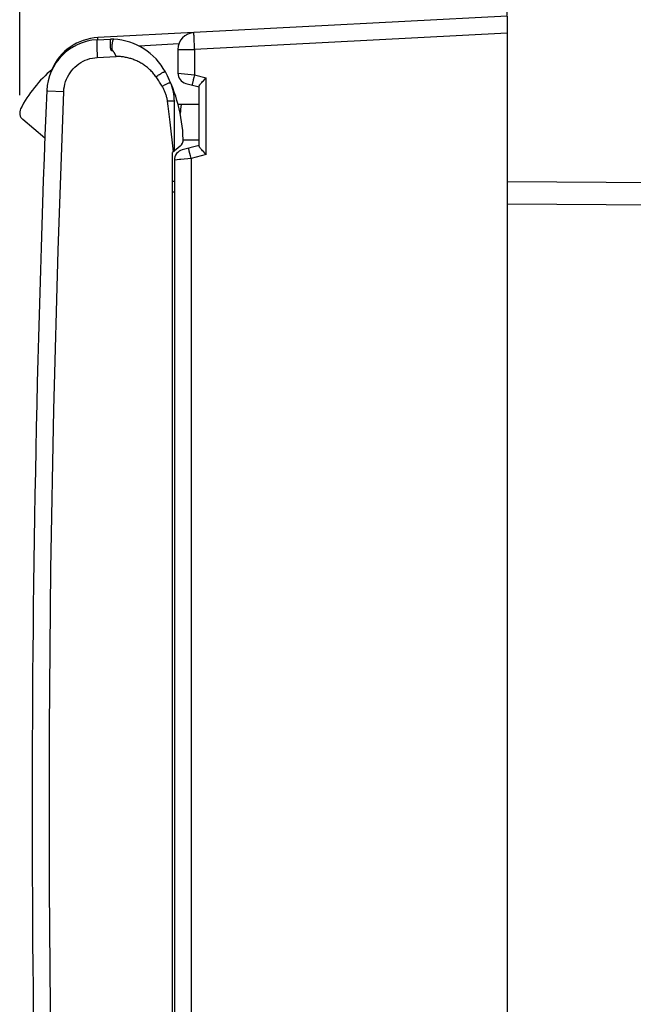
# Model space of a CAD drawing. Units: millimetres. Extents: x -87 to 33, y -23 to 46.
# Drawn here: x -87 to -69, y -5 to 23 of the extents above; entities that cross this region are included whole.
import ezdxf

# ---------------------------------------------------------------- set-up
doc = ezdxf.new("R2010")
doc.units = ezdxf.units.MM
doc.header["$LTSCALE"] = 16.335
doc.layers.get('0').update_dxf_attribs({"linetype": 'CONTINUOUS'})
doc.layers.add('ASSI', color=7, linetype='CONTINUOUS')
doc.layers.add('RACCORDO', color=7, linetype='CONTINUOUS')
doc.styles.get("Standard").update_dxf_attribs({"font": 'txt', "width": 0.8})
doc.dimstyles.new('DIMSTYLE_1', dxfattribs={"dimtxt": 3, "dimasz": 3, "dimexe": 1.5, "dimexo": 0.5, "dimgap": 0.75, "dimtad": 1, "dimtxsty": 'STANDARD', "dimblk": '_FILLED', "dimblk1": '_FILLED', "dimblk2": '_FILLED', "dimcen": 0.09, "dimazin": 2, "dimtfac": 1, "dimtofl": 0, "dimtmove": 0, "dimatfit": 3, "dimldrblk": '_FILLED', "dimfxl": 1, "dimtolj": 1, "dimarcsym": 0})
doc.dimstyles.new('DIMSTYLE_2', dxfattribs={"dimtxt": 3, "dimasz": 3, "dimexe": 1.5, "dimexo": 0.5, "dimgap": 0.75, "dimtad": 1, "dimdec": 1, "dimtxsty": 'STANDARD', "dimblk": '_FILLED', "dimblk1": '_FILLED', "dimblk2": '_FILLED', "dimcen": 0.09, "dimazin": 2, "dimtfac": 1, "dimtdec": 1, "dimtofl": 0, "dimtmove": 0, "dimatfit": 3, "dimldrblk": '_FILLED', "dimfxl": 1, "dimtolj": 1, "dimarcsym": 0})

# ---------------------------------------------------------------- blocks, each defined once
blk = doc.blocks.new('_FILLED')
at = {"color": 0, "linetype": 'BYBLOCK'}
blk.add_solid([(0, 0), (-1, 0.3167), (-1, -0.3167)], dxfattribs=at)
blk = doc.blocks.new('*D2')
at = {"color": 7, "linetype": 'CONTINUOUS'}
for p, q in [((-72.906, 22.755), (-72.906, 33.335)), ((-43.606, 18.554), (-43.606, 33.335)), ((-72.906, 31.835), (-58.256, 31.835)), ((-43.606, 31.835), (-58.256, 31.835))]:
    blk.add_line(p, q, dxfattribs=at)
at = {"color": 7, "linetype": 'CONTINUOUS', "xscale": 3, "yscale": 3, "zscale": 3, "rotation": 180}
blk.add_blockref('_FILLED', (-72.906, 31.835), dxfattribs=at)
at = {"color": 7, "linetype": 'CONTINUOUS', "xscale": 3, "yscale": 3, "zscale": 3}
blk.add_blockref('_FILLED', (-43.606, 31.835), dxfattribs=at)
blk = doc.blocks.new('*D3')
at = {"color": 7, "linetype": 'CONTINUOUS'}
for p, q in [((-86.677, 20.503), (-86.677, 43.335)), ((-43.606, 18.554), (-43.606, 43.335)), ((-86.677, 41.835), (-65.142, 41.835)), ((-43.606, 41.835), (-65.142, 41.835))]:
    blk.add_line(p, q, dxfattribs=at)
at = {"color": 7, "linetype": 'CONTINUOUS', "xscale": 3, "yscale": 3, "zscale": 3, "rotation": 180}
blk.add_blockref('_FILLED', (-86.677, 41.835), dxfattribs=at)
at = {"color": 7, "linetype": 'CONTINUOUS', "xscale": 3, "yscale": 3, "zscale": 3}
blk.add_blockref('_FILLED', (-43.606, 41.835), dxfattribs=at)

msp = doc.modelspace()

# ---------------------------------------------------------------- linework, layer by layer
at = {"color": 7, "linetype": 'CONTINUOUS'}
for p, q in [((-72.906, 22.735), (-84.471, 22.129)), ((-72.906, 22.735), (-72.906, -22.065)), ((-82.206, 21.792), (-82.206, 21.126)), ((-81.511, 20.887), (-81.488, 20.911)), ((-81.983, 20.836), (-81.606, 20.735)), ((-81.606, 19.066), (-81.606, 20.754)), ((-81.606, 20.235), (-82.2, 20.235)), ((-81.606, 19.235), (-82.057, 19.235)), ((-81.606, 19.085), (-82.083, 18.957)), ((-82.306, 18.667), (-82.306, -20.149)), ((-81.409, 18.828), (-81.437, 18.856)), ((-82.356, 17.773), (-82.306, 17.768))]:
    msp.add_line(p, q, dxfattribs=at)
at = {"color": 250, "linetype": 'CONTINUOUS'}
for p, q in [((-84.472, 22.126), (-84.471, 22.129)), ((-81.741, 21.938), (-81.745, 22.029)), ((-72.906, 22.255), (-81.734, 21.792)), ((-82.179, 21.949), (-83.304, 21.89)), ((-82.206, 21.792), (-81.734, 21.792)), ((-81.734, 21.792), (-81.741, 21.938)), ((-81.734, 21.792), (-81.734, 21.079)), ((-82.206, 21.126), (-81.734, 21.079)), ((-81.772, 20.934), (-81.787, 20.874)), ((-81.754, 21.004), (-81.772, 20.934)), ((-81.734, 21.079), (-81.754, 21.004)), ((-81.734, 21.079), (-81.409, 20.992)), ((-81.409, 18.828), (-81.409, 20.992)), ((-82.304, 18.667), (-82.306, 18.667)), ((-82.121, 18.686), (-82.162, 18.682)), ((-81.834, 18.715), (-82.121, 18.686)), ((-81.854, 18.789), (-81.872, 18.859)), ((-81.834, 18.715), (-81.854, 18.789)), ((-81.409, 18.828), (-81.834, 18.715)), ((-81.834, 18.715), (-81.834, -20.149)), ((-82.356, 18.073), (-82.306, 18.069))]:
    msp.add_line(p, q, dxfattribs=at)
for points in [[(-81.745, 22.029), (-81.749, 22.111), (-81.75, 22.147), (-81.751, 22.179), (-81.752, 22.207), (-81.752, 22.23), (-81.752, 22.248), (-81.752, 22.261), (-81.752, 22.269), (-81.751, 22.271)], [(-84.474, 22.068), (-84.474, 22.089), (-84.474, 22.106), (-84.473, 22.119), (-84.472, 22.126)], [(-81.787, 20.874), (-81.793, 20.849), (-81.799, 20.828), (-81.802, 20.811), (-81.805, 20.799), (-81.806, 20.791), (-81.806, 20.789)], [(-81.872, 18.859), (-81.887, 18.919), (-81.893, 18.944), (-81.899, 18.965), (-81.902, 18.982), (-81.905, 18.994), (-81.906, 19.002), (-81.906, 19.004)], [(-82.162, 18.682), (-82.295, 18.668), (-82.304, 18.667)]]:
    msp.add_lwpolyline(points, dxfattribs=at)
at = {"color": 7, "linetype": 'CONTINUOUS'}
for points in [[(-81.606, 20.754), (-81.604, 20.764), (-81.599, 20.776), (-81.592, 20.79), (-81.581, 20.806), (-81.567, 20.824), (-81.551, 20.843), (-81.532, 20.864), (-81.511, 20.887)], [(-81.488, 20.911), (-81.437, 20.964), (-81.409, 20.992)], [(-81.511, 18.933), (-81.532, 18.956), (-81.551, 18.977), (-81.567, 18.996), (-81.581, 19.014), (-81.592, 19.03), (-81.599, 19.044), (-81.604, 19.056), (-81.606, 19.066)], [(-81.437, 18.856), (-81.488, 18.909), (-81.511, 18.933)]]:
    msp.add_lwpolyline(points, dxfattribs=at)
for centre, radius, start, end in [((-81.726, 21.792), 0.48, 93, 180), ((-84.392, 20.631), 1.5, 93, 156.8004), ((-81.906, 21.126), 0.3, 180, 255), ((-84.106, 20.335), 2, 349.6284, 357.134), ((-82.006, 18.667), 0.3, 105, 180)]:
    msp.add_arc(centre, radius, start, end, dxfattribs=at)
at = {"layer": 'ASSI', "color": 7, "linetype": 'CONTINUOUS'}
for p, q in [((-84.493, 22.067), (-84.106, 22.087)), ((-84.014, 22.083), (-84.106, 22.087)), ((-82.306, 18.925), (-82.306, 20.335)), ((-85.966, 19.289), (-86.588, 19.811)), ((-82.147, 19.059), (-82.356, 18.883)), ((-82.356, -20.795), (-82.356, 18.883))]:
    msp.add_line(p, q, dxfattribs=at)
at = {"layer": 'ASSI', "color": 250, "linetype": 'CONTINUOUS'}
for p, q in [((-84.022, 22.08), (-84.014, 22.083)), ((-84.489, 21.671), (-84.484, 21.568)), ((-84.484, 21.568), (-83.948, 21.596)), ((-83.956, 21.613), (-83.964, 21.629)), ((-83.948, 21.596), (-83.956, 21.613)), ((-85.89, 20.629), (-85.431, 20.61)), ((-82.334, 18.901), (-82.428, 19.735)), ((-72.906, 18.062), (-46.588, 17.902)), ((-72.906, 17.429), (-46.588, 17.264))]:
    msp.add_line(p, q, dxfattribs=at)
for points in [[(-84.493, 22.067), (-84.494, 22.064), (-84.496, 22.056), (-84.497, 22.042), (-84.498, 22.024), (-84.498, 22), (-84.498, 21.971), (-84.498, 21.939), (-84.497, 21.902), (-84.496, 21.861), (-84.495, 21.817), (-84.493, 21.771), (-84.489, 21.671)], [(-84.065, 21.764), (-84.065, 21.81), (-84.064, 21.854), (-84.063, 21.894), (-84.06, 21.932), (-84.057, 21.966), (-84.053, 21.996), (-84.048, 22.023), (-84.042, 22.044), (-84.036, 22.061), (-84.029, 22.073), (-84.022, 22.08)], [(-83.964, 21.629), (-83.968, 21.637), (-83.972, 21.644), (-83.976, 21.652), (-83.979, 21.659), (-83.983, 21.665), (-83.986, 21.672), (-83.99, 21.678), (-83.993, 21.685), (-83.997, 21.69), (-84, 21.696), (-84.003, 21.702), (-84.006, 21.707), (-84.01, 21.712), (-84.013, 21.717), (-84.016, 21.722), (-84.019, 21.727), (-84.022, 21.731), (-84.026, 21.736), (-84.029, 21.74), (-84.032, 21.744), (-84.035, 21.748), (-84.039, 21.751), (-84.042, 21.754), (-84.046, 21.757), (-84.049, 21.76), (-84.053, 21.762), (-84.057, 21.764), (-84.061, 21.764), (-84.065, 21.764)], [(-85.431, 20.61), (-85.426, 20.68), (-85.415, 20.75), (-85.4, 20.818), (-85.38, 20.885), (-85.356, 20.951), (-85.327, 21.015), (-85.293, 21.077), (-85.255, 21.137), (-85.213, 21.193), (-85.167, 21.246), (-85.118, 21.297), (-85.065, 21.343), (-85.009, 21.386), (-84.95, 21.424), (-84.888, 21.459), (-84.825, 21.489), (-84.759, 21.514), (-84.692, 21.535), (-84.624, 21.551), (-84.554, 21.562), (-84.484, 21.568)], [(-82.826, 21.023), (-82.845, 21.049), (-82.865, 21.075), (-82.886, 21.1), (-82.907, 21.125), (-82.929, 21.149), (-82.951, 21.173), (-82.974, 21.196), (-82.997, 21.219), (-83.021, 21.241), (-83.045, 21.262), (-83.07, 21.283), (-83.095, 21.303), (-83.121, 21.323), (-83.147, 21.341), (-83.173, 21.36), (-83.2, 21.377), (-83.227, 21.394), (-83.254, 21.41), (-83.281, 21.425), (-83.309, 21.44), (-83.337, 21.454), (-83.365, 21.468), (-83.394, 21.48), (-83.422, 21.493), (-83.451, 21.504), (-83.48, 21.515), (-83.509, 21.525), (-83.538, 21.534), (-83.567, 21.543), (-83.596, 21.551), (-83.626, 21.558), (-83.655, 21.565), (-83.685, 21.571), (-83.714, 21.576), (-83.743, 21.581), (-83.773, 21.585), (-83.802, 21.588), (-83.832, 21.591), (-83.861, 21.593), (-83.89, 21.595), (-83.919, 21.596), (-83.948, 21.596)], [(-82.826, 21.023), (-82.801, 21.041), (-82.776, 21.058), (-82.751, 21.074), (-82.726, 21.09), (-82.702, 21.104), (-82.68, 21.117), (-82.658, 21.129), (-82.639, 21.139), (-82.621, 21.148), (-82.605, 21.154), (-82.591, 21.159), (-82.58, 21.162), (-82.571, 21.163), (-82.565, 21.162), (-82.562, 21.159)], [(-82.727, 20.874), (-82.746, 20.905), (-82.765, 20.935), (-82.785, 20.964), (-82.806, 20.994), (-82.826, 21.023)], [(-82.651, 20.752), (-82.67, 20.783), (-82.689, 20.814), (-82.727, 20.874)], [(-85.913, 20.63), (-85.91, 20.63), (-85.89, 20.629)], [(-85.434, -19.902), (-85.596, -15.402), (-85.717, -10.901), (-85.798, -6.4), (-85.838, -1.898), (-85.838, 2.605), (-85.797, 7.107), (-85.716, 11.609), (-85.594, 16.11), (-85.431, 20.61)], [(-82.651, 20.752), (-82.628, 20.766), (-82.605, 20.779), (-82.583, 20.792), (-82.56, 20.804), (-82.539, 20.815), (-82.518, 20.825), (-82.499, 20.833), (-82.482, 20.841), (-82.465, 20.847), (-82.451, 20.852), (-82.439, 20.855), (-82.429, 20.856), (-82.422, 20.857), (-82.416, 20.855), (-82.413, 20.852)], [(-82.502, 20.335), (-82.505, 20.36), (-82.51, 20.384), (-82.514, 20.409), (-82.52, 20.433), (-82.526, 20.458), (-82.532, 20.482), (-82.539, 20.506), (-82.547, 20.53), (-82.555, 20.554), (-82.564, 20.577), (-82.573, 20.6), (-82.583, 20.623), (-82.593, 20.645), (-82.604, 20.667), (-82.615, 20.689), (-82.627, 20.71), (-82.639, 20.732), (-82.651, 20.752)], [(-82.502, 20.335), (-82.482, 20.338), (-82.462, 20.34), (-82.442, 20.342), (-82.423, 20.343), (-82.404, 20.344), (-82.387, 20.345), (-82.371, 20.346), (-82.357, 20.346), (-82.344, 20.345), (-82.332, 20.344), (-82.323, 20.343), (-82.315, 20.342), (-82.31, 20.34), (-82.307, 20.338), (-82.306, 20.335)], [(-82.428, 19.735), (-82.446, 19.89), (-82.464, 20.042), (-82.483, 20.19), (-82.502, 20.335)]]:
    msp.add_lwpolyline(points, dxfattribs=at)
at = {"layer": 'ASSI', "color": 7, "linetype": 'CONTINUOUS'}
msp.add_lwpolyline([(-84.106, 22.087), (-84.108, 22.087), (-84.109, 22.085), (-84.111, 22.082), (-84.113, 22.079), (-84.114, 22.074), (-84.116, 22.069), (-84.117, 22.064), (-84.118, 22.057), (-84.119, 22.051), (-84.12, 22.044), (-84.121, 22.036), (-84.122, 22.029), (-84.122, 22.021), (-84.123, 22.013), (-84.123, 22.005), (-84.124, 21.996), (-84.124, 21.988), (-84.124, 21.979), (-84.124, 21.971), (-84.124, 21.962), (-84.125, 21.954), (-84.124, 21.945), (-84.124, 21.936), (-84.124, 21.928), (-84.124, 21.92), (-84.124, 21.911), (-84.123, 21.903), (-84.123, 21.895), (-84.123, 21.887), (-84.122, 21.879), (-84.121, 21.871), (-84.121, 21.863), (-84.12, 21.856), (-84.119, 21.848), (-84.118, 21.841), (-84.117, 21.834), (-84.116, 21.827), (-84.115, 21.82), (-84.113, 21.813), (-84.111, 21.807), (-84.109, 21.8), (-84.107, 21.794), (-84.104, 21.789), (-84.102, 21.783), (-84.098, 21.778), (-84.094, 21.774), (-84.089, 21.77), (-84.084, 21.768), (-84.078, 21.766), (-84.072, 21.765), (-84.065, 21.764)], dxfattribs=at)
for centre, radius, start, end in [((-84.414, 20.569), 1.5, 93, 177.6715), ((-84.106, 20.335), 1.75, 28.0725, 87.0002), ((-83.528, 18.535), 3.5, 129.6457, 153.1517), ((-86.356, 19.135), 4.3, 1.63, 28.0725), ((413.674, 0.315), 500, 177.67146, 182.31974), ((-83.601, 20.335), 1.295, 0.0001, 23.5363), ((-86.427, 20.003), 0.25, 153.1517, 230), ((-82.307, 19.25), 0.25, 310, 1.63)]:
    msp.add_arc(centre, radius, start, end, dxfattribs=at)
at = {"layer": 'RACCORDO', "color": 7, "linetype": 'CONTINUOUS'}
for p, q in [((-84.493, 22.067), (-84.106, 22.087)), ((-84.014, 22.083), (-84.106, 22.087)), ((-82.306, 18.925), (-82.306, 20.335)), ((-85.966, 19.289), (-86.588, 19.811)), ((-82.306, 18.925), (-82.356, 18.883)), ((-82.356, -20.795), (-82.356, 18.883))]:
    msp.add_line(p, q, dxfattribs=at)
at = {"layer": 'RACCORDO', "color": 250, "linetype": 'CONTINUOUS'}
for p, q in [((-84.022, 22.08), (-84.014, 22.083)), ((-84.489, 21.671), (-84.484, 21.568)), ((-84.484, 21.568), (-83.948, 21.596)), ((-83.956, 21.613), (-83.964, 21.629)), ((-83.948, 21.596), (-83.956, 21.613)), ((-85.89, 20.629), (-85.431, 20.61)), ((-82.334, 18.901), (-82.428, 19.735)), ((-72.906, 18.062), (-46.588, 17.902)), ((-72.906, 17.429), (-46.588, 17.264))]:
    msp.add_line(p, q, dxfattribs=at)
for points in [[(-84.493, 22.067), (-84.494, 22.064), (-84.496, 22.056), (-84.497, 22.042), (-84.498, 22.024), (-84.498, 22), (-84.498, 21.971), (-84.498, 21.939), (-84.497, 21.902), (-84.496, 21.861), (-84.495, 21.817), (-84.493, 21.771), (-84.489, 21.671)], [(-84.065, 21.764), (-84.065, 21.81), (-84.064, 21.854), (-84.063, 21.894), (-84.06, 21.932), (-84.057, 21.966), (-84.053, 21.996), (-84.048, 22.023), (-84.042, 22.044), (-84.036, 22.061), (-84.029, 22.073), (-84.022, 22.08)], [(-83.964, 21.629), (-83.968, 21.637), (-83.972, 21.644), (-83.976, 21.652), (-83.979, 21.659), (-83.983, 21.665), (-83.986, 21.672), (-83.99, 21.678), (-83.993, 21.685), (-83.997, 21.69), (-84, 21.696), (-84.003, 21.702), (-84.006, 21.707), (-84.01, 21.712), (-84.013, 21.717), (-84.016, 21.722), (-84.019, 21.727), (-84.022, 21.731), (-84.026, 21.736), (-84.029, 21.74), (-84.032, 21.744), (-84.035, 21.748), (-84.039, 21.751), (-84.042, 21.754), (-84.046, 21.757), (-84.049, 21.76), (-84.053, 21.762), (-84.057, 21.764), (-84.061, 21.764), (-84.065, 21.764)], [(-85.431, 20.61), (-85.426, 20.68), (-85.415, 20.75), (-85.4, 20.818), (-85.38, 20.885), (-85.356, 20.951), (-85.327, 21.015), (-85.293, 21.077), (-85.255, 21.137), (-85.213, 21.193), (-85.167, 21.246), (-85.118, 21.297), (-85.065, 21.343), (-85.009, 21.386), (-84.95, 21.424), (-84.888, 21.459), (-84.825, 21.489), (-84.759, 21.514), (-84.692, 21.535), (-84.624, 21.551), (-84.554, 21.562), (-84.484, 21.568)], [(-82.826, 21.023), (-82.845, 21.049), (-82.865, 21.075), (-82.886, 21.1), (-82.907, 21.125), (-82.929, 21.149), (-82.951, 21.173), (-82.974, 21.196), (-82.997, 21.219), (-83.021, 21.241), (-83.045, 21.262), (-83.07, 21.283), (-83.095, 21.303), (-83.121, 21.323), (-83.147, 21.341), (-83.173, 21.36), (-83.2, 21.377), (-83.227, 21.394), (-83.254, 21.41), (-83.281, 21.425), (-83.309, 21.44), (-83.337, 21.454), (-83.365, 21.468), (-83.394, 21.48), (-83.422, 21.493), (-83.451, 21.504), (-83.48, 21.515), (-83.509, 21.525), (-83.538, 21.534), (-83.567, 21.543), (-83.596, 21.551), (-83.626, 21.558), (-83.655, 21.565), (-83.685, 21.571), (-83.714, 21.576), (-83.743, 21.581), (-83.773, 21.585), (-83.802, 21.588), (-83.832, 21.591), (-83.861, 21.593), (-83.89, 21.595), (-83.919, 21.596), (-83.948, 21.596)], [(-82.826, 21.023), (-82.801, 21.041), (-82.776, 21.058), (-82.751, 21.074), (-82.726, 21.09), (-82.702, 21.104), (-82.68, 21.117), (-82.658, 21.129), (-82.639, 21.139), (-82.621, 21.148), (-82.605, 21.154), (-82.591, 21.159), (-82.58, 21.162), (-82.571, 21.163), (-82.565, 21.162), (-82.562, 21.159)], [(-82.727, 20.874), (-82.746, 20.905), (-82.765, 20.935), (-82.785, 20.964), (-82.806, 20.994), (-82.826, 21.023)], [(-82.651, 20.752), (-82.67, 20.783), (-82.689, 20.814), (-82.727, 20.874)], [(-85.913, 20.63), (-85.91, 20.63), (-85.89, 20.629)], [(-85.434, -19.902), (-85.596, -15.402), (-85.717, -10.901), (-85.798, -6.4), (-85.838, -1.898), (-85.838, 2.605), (-85.797, 7.107), (-85.716, 11.609), (-85.594, 16.11), (-85.431, 20.61)], [(-82.651, 20.752), (-82.628, 20.766), (-82.605, 20.779), (-82.583, 20.792), (-82.56, 20.804), (-82.539, 20.815), (-82.518, 20.825), (-82.499, 20.833), (-82.482, 20.841), (-82.465, 20.847), (-82.451, 20.852), (-82.439, 20.855), (-82.429, 20.856), (-82.422, 20.857), (-82.416, 20.855), (-82.413, 20.852)], [(-82.502, 20.335), (-82.505, 20.36), (-82.51, 20.384), (-82.514, 20.409), (-82.52, 20.433), (-82.526, 20.458), (-82.532, 20.482), (-82.539, 20.506), (-82.547, 20.53), (-82.555, 20.554), (-82.564, 20.577), (-82.573, 20.6), (-82.583, 20.623), (-82.593, 20.645), (-82.604, 20.667), (-82.615, 20.689), (-82.627, 20.71), (-82.639, 20.732), (-82.651, 20.752)], [(-82.502, 20.335), (-82.482, 20.338), (-82.462, 20.34), (-82.442, 20.342), (-82.423, 20.343), (-82.404, 20.344), (-82.387, 20.345), (-82.371, 20.346), (-82.357, 20.346), (-82.344, 20.345), (-82.332, 20.344), (-82.323, 20.343), (-82.315, 20.342), (-82.31, 20.34), (-82.307, 20.338), (-82.306, 20.335)], [(-82.428, 19.735), (-82.446, 19.89), (-82.464, 20.042), (-82.483, 20.19), (-82.502, 20.335)]]:
    msp.add_lwpolyline(points, dxfattribs=at)
at = {"layer": 'RACCORDO', "color": 7, "linetype": 'CONTINUOUS'}
msp.add_lwpolyline([(-84.106, 22.087), (-84.108, 22.087), (-84.109, 22.085), (-84.111, 22.082), (-84.113, 22.079), (-84.114, 22.074), (-84.116, 22.069), (-84.117, 22.064), (-84.118, 22.057), (-84.119, 22.051), (-84.12, 22.044), (-84.121, 22.036), (-84.122, 22.029), (-84.122, 22.021), (-84.123, 22.013), (-84.123, 22.005), (-84.124, 21.996), (-84.124, 21.988), (-84.124, 21.979), (-84.124, 21.971), (-84.124, 21.962), (-84.125, 21.954), (-84.124, 21.945), (-84.124, 21.936), (-84.124, 21.928), (-84.124, 21.92), (-84.124, 21.911), (-84.123, 21.903), (-84.123, 21.895), (-84.123, 21.887), (-84.122, 21.879), (-84.121, 21.871), (-84.121, 21.863), (-84.12, 21.856), (-84.119, 21.848), (-84.118, 21.841), (-84.117, 21.834), (-84.116, 21.827), (-84.115, 21.82), (-84.113, 21.813), (-84.111, 21.807), (-84.109, 21.8), (-84.107, 21.794), (-84.104, 21.789), (-84.102, 21.783), (-84.098, 21.778), (-84.094, 21.774), (-84.089, 21.77), (-84.084, 21.768), (-84.078, 21.766), (-84.072, 21.765), (-84.065, 21.764)], dxfattribs=at)
for centre, radius, start, end in [((-84.414, 20.569), 1.5, 93, 177.6715), ((-84.106, 20.335), 1.75, 28.0725, 87.0002), ((-83.528, 18.535), 3.5, 129.6457, 153.1517), ((-86.356, 19.135), 4.3, 23.5365, 28.0725), ((413.674, 0.315), 500, 177.67146, 182.31974), ((-83.601, 20.335), 1.295, 0.0001, 23.5363), ((-86.427, 20.003), 0.25, 153.1517, 230), ((-82.307, 19.25), 0.25, 310, 1.63)]:
    msp.add_arc(centre, radius, start, end, dxfattribs=at)

# ---------------------------------------------------------------- dimensions: what is measured, and where the dimension line sits
at = {"color": 7, "linetype": 'CONTINUOUS'}
dim = msp.add_linear_dim(base=(-86.677, 41.835), p1=(-43.606, 18.054), p2=(-86.677, 20.003), angle=180, dimstyle='DIMSTYLE_2', dxfattribs=at)
dim.commit()
dim.dimension.update_dxf_attribs({"geometry": '*D3', "text_midpoint": (-69.106, 41.835), "dimtype": 160})
dim = msp.add_linear_dim(base=(-43.606, 31.835), p1=(-72.906, 22.255), p2=(-43.606, 18.054), dimstyle='DIMSTYLE_1', dxfattribs=at)
dim.commit()
dim.dimension.update_dxf_attribs({"geometry": '*D2', "text_midpoint": (-62.541, 31.835), "dimtype": 160})

doc.saveas('drawing.dxf')
